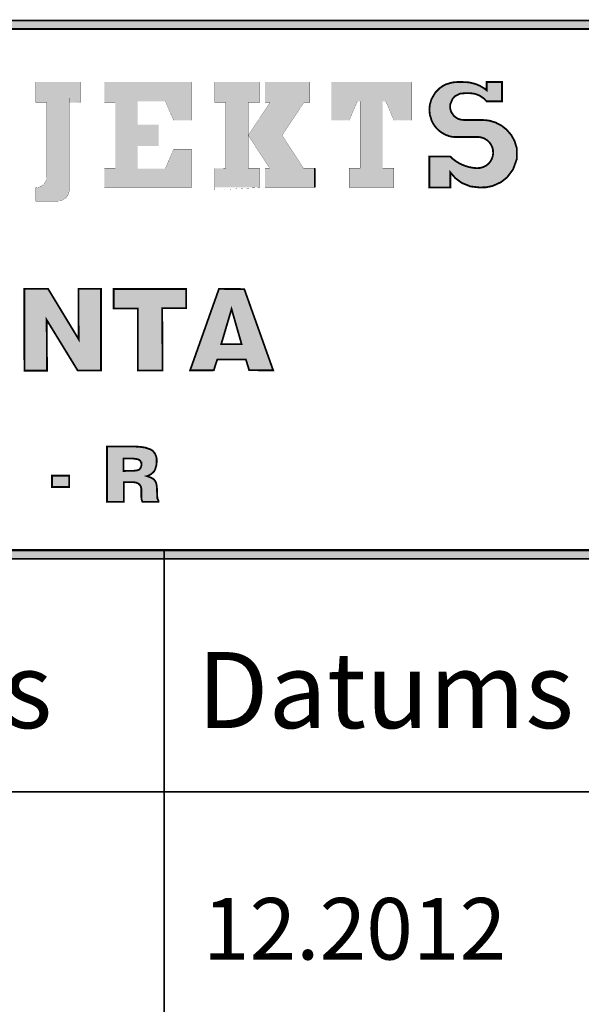
# Model space of a CAD drawing. Units: millimetres. Extents: x 687908 to 1000526, y -225166 to 88631.
# Drawn here: x 787499 to 789162, y 25412 to 28329 of the extents above; entities that cross this region are included whole.
import ezdxf

# ---------------------------------------------------------------- set-up
doc = ezdxf.new("R2010")
doc.units = ezdxf.units.MM
doc.layers.add('__gaitenu sienas', color=7, linetype='Continuous')
doc.layers.add('ELEMENTS_Pen_No__7', color=7, linetype='Continuous')

# ---------------------------------------------------------------- blocks, each defined once
blk = doc.blocks.new('WALL_13', base_point=(649030.5105229326, 1547391.081740095))
at = {"layer": '__gaitenu sienas'}
blk.add_hatch(color=1, dxfattribs=at).paths.add_polyline_path([(672317.9467375575, 1547306.534625405), (672317.9467375575, 1547391.081740095), (649366.6125768989, 1547391.081740095), (649366.6125768989, 1547306.534625405)], flags=0)
at = {"layer": '__gaitenu sienas', "color": 1, "linetype": 'Continuous', "const_width": 18}
for points in [[(672317.9467375575, 1547391.081740095), (649366.6125768989, 1547391.081740095)], [(649366.6125768989, 1547306.534625405), (672317.9467375575, 1547306.534625405)]]:
    blk.add_lwpolyline(points, dxfattribs=at)
blk = doc.blocks.new('WALL_22', base_point=(649195.6412991453, 1552607.386767409))
at = {"layer": '__gaitenu sienas'}
blk.add_hatch(color=1, dxfattribs=at).paths.add_polyline_path([(649195.6412991453, 1552607.386767409), (711495.3417940524, 1552607.386767409), (711495.3417940524, 1552691.933882099), (649195.6412991453, 1552691.933882099)], flags=0)
at = {"layer": '__gaitenu sienas', "color": 1, "linetype": 'Continuous', "const_width": 18}
for points in [[(672317.9467375575, 1552691.933882099), (649195.6412991453, 1552691.933882099)], [(649195.6412991453, 1552607.386767409), (672317.9467375575, 1552607.386767409)]]:
    blk.add_lwpolyline(points, dxfattribs=at)

msp = doc.modelspace()

# ---------------------------------------------------------------- hatches: boundary and pattern name
at = {"layer": 'ELEMENTS_Pen_No__7'}
h = msp.add_hatch(color=1, dxfattribs=at)
edge = h.paths.add_edge_path()
edge.add_line((787546.4594297728, 27831.70021214458), (787546.4594297728, 27791.38627968793))
edge.add_line((787546.4594297728, 27791.38627968793), (787612.511862798, 27791.38627968769))
edge.add_arc((787612.511862798, 27824.29790230043), 32.91162261273712, 270, 360)
edge.add_line((787645.4234854107, 27824.29790230043), (787645.4234854103, 28083.37432578573))
edge.add_line((787645.4234854103, 28083.37432578573), (787678.6497941506, 28083.37432578544))
edge.add_line((787678.6497941506, 28083.37432578544), (787678.6497941506, 28144.08472756011))
edge.add_line((787678.6497941506, 28144.08472756011), (787546.4594297728, 28144.08472756034))
edge.add_line((787546.4594297728, 28144.08472756034), (787546.4594297728, 28083.37432578573))
edge.add_line((787546.4594297728, 28083.37432578573), (787579.0419361708, 28083.37432578573))
edge.add_line((787579.0419361708, 28083.37432578573), (787579.0419361708, 27864.28271853121))
edge.add_arc((787546.4594297842, 27864.28271853117), 32.58250638656318, -90.00000002006198, 6.389200279954821e-11, ccw=False)
for points in [[(787749.3615977014, 28144.08472756058), (787749.3615977014, 28083.37432510051), (787781.9441040455, 28083.37432510051), (787781.9441040455, 27888.93354660505), (787749.3615977014, 27888.93354660505), (787749.3615977014, 27831.70021215192), (788007.2502906795, 27831.70021215192), (788007.2502906795, 27945.12311828055), (787954.5579566776, 27945.12311828055), (787929.4604772888, 27887.52508199943), (787848.3256553034, 27887.52508199943), (787848.3256553034, 27954.65919967747), (787910.2866282812, 27954.65919967747), (787910.2866282812, 28017.64867202804), (787848.3256553034, 28017.64867202804), (787848.3256553034, 28086.85139310762), (787930.0741974574, 28086.85139310762), (787954.5579566776, 28030.661821432), (788007.2502906795, 28030.661821432), (788007.2502906795, 28144.08472756058)], [(788175.466470563, 28083.37432578573), (788208.6927793031, 28083.37432578573), (788208.6927793031, 28144.08472756058), (788076.5024149251, 28144.08472756034), (788076.5024149247, 28083.37432578573), (788109.0849213039, 28083.37432578573), (788109.0849213039, 27888.93354509206), (788076.5024149251, 27888.9335450923), (788076.5024149256, 27831.70021215215), (788208.6927793031, 27831.70021215192), (788208.6927793031, 27888.93354509206), (788175.466470563, 27888.93354509206)], [(788175.466470563, 27986.15393585246), (788238.7494480996, 27888.93354660476), (788225.1412074224, 27888.93354660476), (788225.1412074224, 27831.70021215169), (788372.738808609, 27831.70021215169), (788372.738808609, 27888.93354660476), (788339.2417175185, 27888.93354660476), (788275.9587399819, 27986.15393585246), (788340.288738724, 28083.37432510022), (788358.0835513811, 28083.37432510022), (788358.0835513811, 28144.08472756034), (788225.1412074224, 28144.08472756034), (788225.1412074224, 28083.37432510022), (788239.7964693051, 28083.37432510022)], [(788421.600717922, 28030.661821432), (788474.2930519239, 28030.661821432), (788498.7768111442, 28086.85139310762), (788507.1646971615, 28086.85139310762), (788507.1646971615, 27888.93354660505), (788474.5821908175, 27888.93354660505), (788474.5821908175, 27831.70021215192), (788606.772554873, 27831.70021215192), (788606.772554873, 27888.93354660505), (788573.5462484194, 27888.93354660505), (788573.5462484194, 28086.85139310762), (788582.577934546, 28086.85139310762), (788607.0616937665, 28030.661821432), (788659.7540277684, 28030.661821432), (788659.7540277684, 28144.08472756058), (788421.600717922, 28144.08472756058)], [(788780.8524634824, 28094.90972204547), (788787.7781865556, 28102.17388744437), (788802.7435525106, 28109.76662528381), (788817.2206169185, 28111.06572918483), (788833.1237110213, 28111.06572918483), (788846.8828507392, 28109.1842388573), (788859.946883037, 28104.33723816782), (788873.6012300622, 28095.08994507621), (788881.3711782244, 28086.85139459406), (788926.8915006245, 28086.85139459406), (788926.8915006245, 28144.08472755691), (788881.3711782244, 28144.08472755691), (788881.3711782249, 28119.72022776993), (788873.4768836992, 28125.75119497121), (788862.108901113, 28132.5698858556), (788850.117306254, 28137.82335941592), (788831.4035172688, 28142.72222589044), (788819.2941876261, 28143.98120043741), (788806.8368793707, 28144.08472755691), (788793.0737665446, 28144.08472755691), (788779.6779633166, 28142.87893287215), (788761.4680380155, 28137.47789049178), (788750.6842500427, 28131.87831341225), (788740.4854503599, 28124.43520660378), (788729.3325690725, 28112.80717938946), (788718.1149451849, 28093.66013339564), (788713.230571835, 28077.23961605894), (788711.845855524, 28062.61437018315), (788713.171752958, 28047.56689596584), (788718.7782464239, 28029.2769455146), (788724.4601770721, 28018.58834202081), (788731.2761931944, 28009.29983738012), (788738.6291596356, 28001.68946657697), (788747.4490552079, 27994.71402540308), (788758.519977797, 27988.34163904894), (788770.0537435024, 27983.88724461739), (788778.2149522868, 27981.87640248699), (788784.312497148, 27981.4659107959), (788848.4194059696, 27981.46591079608), (788862.5386882983, 27981.18235249672), (788873.5188937043, 27977.37263345812), (788883.0520499651, 27971.59912298102), (788889.6753466208, 27965.24536099326), (788894.6824992792, 27958.12019884709), (788898.1087391529, 27950.63412187487), (788900.1292623987, 27942.80873320939), (788900.6513307443, 27932.03837665683), (788899.4650006128, 27924.33134909259), (788897.0350983116, 27917.01208453398), (788892.5314430154, 27908.86116021773), (788887.0574350508, 27902.33299737604), (788880.7598274945, 27897.11117319966), (788872.5637177927, 27892.60683293646), (788861.9799475559, 27889.5415049764), (788852.6207473903, 27888.93354509777), (788842.6634193126, 27889.69456079596), (788829.3464248932, 27892.14683534048), (788818.3528143599, 27895.39539707091), (788809.2619747863, 27898.99143720802), (788796.9584488942, 27905.11831161386), (788787.2065377298, 27911.77303853026), (788780.9566190558, 27916.68482728751), (788773.6904510194, 27923.33216862316), (788711.8940510912, 27923.33216862316), (788711.8940510912, 27831.70021215902), (788773.7168183166, 27831.70021215879), (788773.7168183166, 27876.8472898039), (788788.8084634788, 27859.22704410175), (788807.6945265587, 27845.26719769876), (788833.4806940821, 27834.73244139261), (788860.5223755563, 27831.70021215879), (788880.5888428845, 27832.34773071535), (788899.6853253475, 27836.34443970519), (788924.1177382094, 27847.57885085949), (788941.7115361886, 27861.51504388434), (788959.5186695429, 27884.96244883846), (788970.6513367349, 27915.57764084992), (788970.5583273019, 27948.98975961766), (788963.6548937882, 27970.42826268967), (788954.2180327463, 27987.16177787603), (788940.2916802317, 28003.36907847255), (788925.1720899629, 28015.21546951449), (788907.754948332, 28024.21301174373), (788890.767883888, 28029.39487392321), (788877.3537528235, 28031.34879171307), (788862.9140737476, 28031.67242039909), (788815.8252143018, 28031.67242039909), (788807.3232132881, 28032.05426099285), (788796.1374824414, 28035.34610691998), (788785.1435991451, 28042.90739470423), (788776.5574103266, 28055.20908967691), (788773.5065493707, 28065.83752458083), (788773.6915833425, 28078.08554349298)], [(787578.5658599059, 27439.58004978223), (787670.6447119598, 27289.18287640851), (787739.3617827685, 27289.18287640851), (787739.3617827685, 27531.60435364005), (787672.7057088345, 27531.60435364005), (787673.3946161232, 27381.89410327928), (787582.6878536566, 27531.60435364005), (787512.5986932612, 27531.60435364005), (787512.7475430353, 27289.11607676378), (787579.7681080832, 27289.11607676378)], [(787920.712332798, 27474.27578523633), (787991.4694088472, 27474.27578523633), (787991.4694088472, 27530.95528375916), (787777.0379506424, 27530.95528375916), (787777.0379506424, 27473.19585764705), (787848.8751417204, 27473.19585764705), (787848.8751417204, 27289.66272052296), (787921.7924478269, 27289.66272052296)], [(787645.0082008305, 26977.89541880757), (787594.4889690968, 26977.89541880722), (787594.4889690968, 26944.42545683321), (787645.0082008305, 26944.42545683321)]]:
    msp.add_hatch(color=1, dxfattribs=at).paths.add_polyline_path(points)
h = msp.add_hatch(color=1, dxfattribs=at)
h.paths.add_polyline_path([(788088.8038025727, 27531.23918138811), (788003.2743409479, 27289.74844673363), (788073.4512837091, 27290.13588331424), (788083.7066534476, 27321.97036758094), (788168.524308887, 27321.97036758094), (788178.2739689959, 27290.30511101737), (788249.4413343675, 27289.81858595664), (788163.7725626962, 27530.63019055157)])
h.paths.add_polyline_path([(788095.4066248676, 27367.27611284179), (788126.1154811672, 27471.52809206099), (788155.8510855953, 27367.27611284179)], flags=16)
h = msp.add_hatch(color=1, dxfattribs=at)
h.paths.add_polyline_path([(787757.4794719641, 27064.07920706394), (787757.4794719641, 26900.3799986855), (787806.9414886894, 26900.07383273874), (787806.9414886894, 26958.82412059762), (787844.1809543538, 26958.7386437009), (787859.1451788347, 26947.14995505346), (787858.7679255146, 26917.72341159009), (787859.5751513803, 26907.63221336313), (787862.1342210647, 26900.09721327026), (787906.850564194, 26900.09721327026), (787905.527448989, 26928.33455598535), (787905.4704969763, 26936.5931990486), (787904.9247141842, 26944.89862028178), (787903.2892769167, 26954.56564282987), (787900.5660889508, 26960.96393656335), (787896.2532618947, 26966.66862496763), (787890.9442853823, 26970.3504000642), (787884.2269635992, 26973.38199012046), (787875.6490187726, 26976.49262724427), (787879.5820875389, 26977.47569464927), (787888.8241303737, 26983.17481835507), (787896.297153851, 26989.65995022241), (787900.0317557033, 26996.34214133339), (787903.375149721, 27008.33044962556), (787904.554499218, 27018.54968235089), (787904.554499218, 27026.6068329853), (787902.9820356659, 27035.05698770063), (787899.2455227053, 27043.3111975785), (787892.7571991399, 27051.56540745619), (787885.2841781065, 27056.08551647596), (787870.7331587591, 27060.99862957635), (787854.2146506965, 27063.35777091089), (787840.5223789421, 27064.07920706394)])
h.paths.add_polyline_path([(787838.4213081367, 26992.48780193104), (787806.1018228556, 26991.70513209974), (787806.1018228556, 27028.70211425616), (787845.3600887898, 27028.70211425616), (787861.7476981349, 27018.66063417849), (787855.9867591092, 26994.93769403995)], flags=16)

# ---------------------------------------------------------------- linework, layer by layer
at = {"layer": 'ELEMENTS_Pen_No__7', "color": 1, "linetype": 'Continuous', "const_width": 0.5330392504105355}
msp.add_lwpolyline([(787546.4594297728, 27831.70021214458), (787546.4594297728, 27791.38627968793), (787612.511862798, 27791.38627968769, 0.4142135623730872), (787645.4234854107, 27824.29790230043), (787645.4234854103, 28083.37432578573), (787678.6497941506, 28083.37432578544), (787678.6497941506, 28144.08472756011), (787546.4594297728, 28144.08472756034), (787546.4594297728, 28083.37432578573), (787579.0419361708, 28083.37432578573), (787579.0419361708, 27864.28271853121, -0.4142135624757952)], format="xyb", close=True, dxfattribs=at)
at = {"layer": 'ELEMENTS_Pen_No__7', "color": 1, "linetype": 'Continuous'}
for points, const_width in [([(787749.3615977014, 28144.08472756058), (787749.3615977014, 28083.37432510051), (787781.9441040455, 28083.37432510051), (787781.9441040455, 27888.93354660505), (787749.3615977014, 27888.93354660505), (787749.3615977014, 27831.70021215192), (788007.2502906795, 27831.70021215192), (788007.2502906795, 27945.12311828055), (787954.5579566776, 27945.12311828055), (787929.4604772888, 27887.52508199943), (787848.3256553034, 27887.52508199943), (787848.3256553034, 27954.65919967747), (787910.2866282812, 27954.65919967747), (787910.2866282812, 28017.64867202804), (787848.3256553034, 28017.64867202804), (787848.3256553034, 28086.85139310762), (787930.0741974574, 28086.85139310762), (787954.5579566776, 28030.661821432), (788007.2502906795, 28030.661821432), (788007.2502906795, 28144.08472756058)], 0.5330392504105355), ([(788175.466470563, 28083.37432578573), (788208.6927793031, 28083.37432578573), (788208.6927793031, 28144.08472756058), (788076.5024149251, 28144.08472756034), (788076.5024149247, 28083.37432578573), (788109.0849213039, 28083.37432578573), (788109.0849213039, 27888.93354509206), (788076.5024149251, 27888.9335450923), (788076.5024149256, 27831.70021215215), (788208.6927793031, 27831.70021215192), (788208.6927793031, 27888.93354509206), (788175.466470563, 27888.93354509206)], 0.5330392504105355), ([(788175.466470563, 27986.15393585246), (788238.7494480996, 27888.93354660476), (788225.1412074224, 27888.93354660476), (788225.1412074224, 27831.70021215169), (788372.738808609, 27831.70021215169), (788372.738808609, 27888.93354660476), (788339.2417175185, 27888.93354660476), (788275.9587399819, 27986.15393585246), (788340.288738724, 28083.37432510022), (788358.0835513811, 28083.37432510022), (788358.0835513811, 28144.08472756034), (788225.1412074224, 28144.08472756034), (788225.1412074224, 28083.37432510022), (788239.7964693051, 28083.37432510022)], 0.5330392504105355), ([(788421.600717922, 28030.661821432), (788474.2930519239, 28030.661821432), (788498.7768111442, 28086.85139310762), (788507.1646971615, 28086.85139310762), (788507.1646971615, 27888.93354660505), (788474.5821908175, 27888.93354660505), (788474.5821908175, 27831.70021215192), (788606.772554873, 27831.70021215192), (788606.772554873, 27888.93354660505), (788573.5462484194, 27888.93354660505), (788573.5462484194, 28086.85139310762), (788582.577934546, 28086.85139310762), (788607.0616937665, 28030.661821432), (788659.7540277684, 28030.661821432), (788659.7540277684, 28144.08472756058), (788421.600717922, 28144.08472756058)], 0.5330392504105355), ([(788773.7168183166, 27831.70021215879), (788711.8940510912, 27831.70021215879), (788711.8940510912, 27923.33216862316), (788773.6904510194, 27923.33216862316), (788780.9566190554, 27916.68482728751), (788787.2065377298, 27911.77303853026), (788793.8486000132, 27907.24047974119), (788799.853315228, 27903.6767344104), (788809.2619747854, 27898.9914372082), (788818.3528143604, 27895.39539707091), (788829.3464248932, 27892.14683534048), (788842.6634193121, 27889.69456079596), (788852.6207473903, 27888.93354509777), (788861.9799475559, 27889.5415049764), (788872.5637177923, 27892.60683293623), (788880.7598274942, 27897.1111731999), (788887.0574350501, 27902.33299737575), (788892.5314430154, 27908.86116021738), (788897.0350983116, 27917.01208453468), (788899.4650006128, 27924.33134909329), (788900.6513307443, 27932.03837665712), (788900.1292623987, 27942.80873320892), (788898.1087391529, 27950.63412187452), (788894.6824992786, 27958.1201988479), (788889.6753466208, 27965.24536099326), (788883.0520499651, 27971.59912298102), (788873.5188937037, 27977.37263345858), (788865.6753178808, 27980.09405979229), (788858.9005960147, 27981.2554164977), (788848.4194059696, 27981.4659107959), (788784.3124971485, 27981.4659107959), (788778.2149522868, 27981.87640248699), (788770.0537435024, 27983.88724461739), (788758.5199777975, 27988.34163904894), (788747.4490552082, 27994.71402540291), (788738.6291596368, 28001.68946657644), (788731.2761931944, 28009.29983738036), (788724.4601770726, 28018.58834201988), (788718.7782464239, 28029.27694551437), (788713.1717529583, 28047.56689596554), (788711.845855524, 28062.61437018286), (788713.230571835, 28077.23961605993), (788718.1149451846, 28093.66013339564), (788729.3325690725, 28112.80717938946), (788740.4854503603, 28124.43520660361), (788750.6842500437, 28131.8783134126), (788761.468038016, 28137.47789049178), (788779.6779633166, 28142.87893287215), (788793.0737665446, 28144.08472755691), (788806.8368793715, 28144.08472755691), (788819.2941876256, 28143.98120043741), (788831.4035172688, 28142.72222589044), (788850.117306254, 28137.82335941592), (788862.108901113, 28132.5698858556), (788873.4768836992, 28125.75119497138), (788881.3711782244, 28119.72022776993), (788881.3711782244, 28144.08472755691), (788926.8915006245, 28144.08472755691), (788926.8915006245, 28086.85139459406), (788881.3711782244, 28086.85139459406), (788873.6012300622, 28095.08994507621), (788859.9468830365, 28104.33723816782), (788846.8828507392, 28109.1842388573), (788833.1237110213, 28111.06572918483), (788817.220616918, 28111.06572918483), (788802.7435525111, 28109.76662528381), (788787.778186556, 28102.17388744437), (788780.8524634821, 28094.90972204594), (788773.6915833425, 28078.08554349351), (788773.5065493707, 28065.83752458106), (788776.5574103266, 28055.20908967732), (788785.1435991451, 28042.90739470423), (788796.1374824417, 28035.34610691998), (788807.3232132881, 28032.05426099285), (788815.8252143009, 28031.67242039909), (788862.914073749, 28031.67242039909), (788877.3537528235, 28031.34879171307), (788890.767883888, 28029.39487392321), (788907.7549483324, 28024.21301174373), (788925.1720899633, 28015.21546951437), (788940.2916802317, 28003.36907847255), (788954.2180327463, 27987.16177787574), (788963.6548937877, 27970.42826268944), (788970.5583273019, 27948.98975961801), (788970.6513367349, 27915.57764084998), (788959.5186695424, 27884.96244883817), (788941.7115361886, 27861.51504388434), (788924.117738209, 27847.57885085867), (788899.6853253475, 27836.34443970519), (788880.5888428845, 27832.34773071512), (788860.5223755568, 27831.70021215879), (788833.4806940821, 27834.7324413929), (788807.6945265587, 27845.267197699), (788788.8084634788, 27859.22704410175), (788773.7168183166, 27876.8472898039)], 5.330392504105355), ([(788780.8524634824, 28094.90972204547), (788787.7781865556, 28102.17388744437), (788802.7435525106, 28109.76662528381), (788817.2206169185, 28111.06572918483), (788833.1237110213, 28111.06572918483), (788846.8828507392, 28109.1842388573), (788859.946883037, 28104.33723816782), (788873.6012300622, 28095.08994507621), (788881.3711782244, 28086.85139459406), (788926.8915006245, 28086.85139459406), (788926.8915006245, 28144.08472755691), (788881.3711782244, 28144.08472755691), (788881.3711782249, 28119.72022776993), (788873.4768836992, 28125.75119497121), (788862.108901113, 28132.5698858556), (788850.117306254, 28137.82335941592), (788831.4035172688, 28142.72222589044), (788819.2941876261, 28143.98120043741), (788806.8368793707, 28144.08472755691), (788793.0737665446, 28144.08472755691), (788779.6779633166, 28142.87893287215), (788761.4680380155, 28137.47789049178), (788750.6842500427, 28131.87831341225), (788740.4854503599, 28124.43520660378), (788729.3325690725, 28112.80717938946), (788718.1149451849, 28093.66013339564), (788713.230571835, 28077.23961605894), (788711.845855524, 28062.61437018315), (788713.171752958, 28047.56689596584), (788718.7782464239, 28029.2769455146), (788724.4601770721, 28018.58834202081), (788731.2761931944, 28009.29983738012), (788738.6291596356, 28001.68946657697), (788747.4490552079, 27994.71402540308), (788758.519977797, 27988.34163904894), (788770.0537435024, 27983.88724461739), (788778.2149522868, 27981.87640248699), (788784.312497148, 27981.4659107959), (788848.4194059696, 27981.46591079608), (788862.5386882983, 27981.18235249672), (788873.5188937043, 27977.37263345812), (788883.0520499651, 27971.59912298102), (788889.6753466208, 27965.24536099326), (788894.6824992792, 27958.12019884709), (788898.1087391529, 27950.63412187487), (788900.1292623987, 27942.80873320939), (788900.6513307443, 27932.03837665683), (788899.4650006128, 27924.33134909259), (788897.0350983116, 27917.01208453398), (788892.5314430154, 27908.86116021773), (788887.0574350508, 27902.33299737604), (788880.7598274945, 27897.11117319966), (788872.5637177927, 27892.60683293646), (788861.9799475559, 27889.5415049764), (788852.6207473903, 27888.93354509777), (788842.6634193126, 27889.69456079596), (788829.3464248932, 27892.14683534048), (788818.3528143599, 27895.39539707091), (788809.2619747863, 27898.99143720802), (788796.9584488942, 27905.11831161386), (788787.2065377298, 27911.77303853026), (788780.9566190558, 27916.68482728751), (788773.6904510194, 27923.33216862316), (788711.8940510912, 27923.33216862316), (788711.8940510912, 27831.70021215902), (788773.7168183166, 27831.70021215879), (788773.7168183166, 27876.8472898039), (788788.8084634788, 27859.22704410175), (788807.6945265587, 27845.26719769876), (788833.4806940821, 27834.73244139261), (788860.5223755563, 27831.70021215879), (788880.5888428845, 27832.34773071535), (788899.6853253475, 27836.34443970519), (788924.1177382094, 27847.57885085949), (788941.7115361886, 27861.51504388434), (788959.5186695429, 27884.96244883846), (788970.6513367349, 27915.57764084992), (788970.5583273019, 27948.98975961766), (788963.6548937882, 27970.42826268967), (788954.2180327463, 27987.16177787603), (788940.2916802317, 28003.36907847255), (788925.1720899629, 28015.21546951449), (788907.754948332, 28024.21301174373), (788890.767883888, 28029.39487392321), (788877.3537528235, 28031.34879171307), (788862.9140737476, 28031.67242039909), (788815.8252143018, 28031.67242039909), (788807.3232132881, 28032.05426099285), (788796.1374824414, 28035.34610691998), (788785.1435991451, 28042.90739470423), (788776.5574103266, 28055.20908967691), (788773.5065493707, 28065.83752458083), (788773.6915833425, 28078.08554349298)], 0.5330392504105355), ([(787579.7681080832, 27289.11607676378), (787512.7475430353, 27289.11607676378), (787512.5986932612, 27531.60435364005), (787582.687853656, 27531.60435364005), (787673.3946161232, 27381.89410327928), (787672.7057088345, 27531.60435364005), (787739.3617827685, 27531.60435364005), (787739.3617827685, 27289.18287640851), (787670.6447119593, 27289.18287640851), (787578.5658599059, 27439.58004978223)], 5.330392504105355), ([(787578.5658599059, 27439.58004978223), (787670.6447119598, 27289.18287640851), (787739.3617827685, 27289.18287640851), (787739.3617827685, 27531.60435364005), (787672.7057088345, 27531.60435364005), (787673.3946161232, 27381.89410327928), (787582.6878536566, 27531.60435364005), (787512.5986932612, 27531.60435364005), (787512.7475430353, 27289.11607676378), (787579.7681080832, 27289.11607676378)], 0.5330392504105355), ([(787921.7924478269, 27289.66272052296), (787848.8751417204, 27289.66272052296), (787848.8751417204, 27473.19585764705), (787777.0379506424, 27473.19585764705), (787777.0379506424, 27530.95528375916), (787991.4694088472, 27530.95528375916), (787991.4694088472, 27474.27578523633), (787920.712332798, 27474.27578523633)], 5.330392504105355), ([(787920.712332798, 27474.27578523633), (787991.4694088472, 27474.27578523633), (787991.4694088472, 27530.95528375916), (787777.0379506424, 27530.95528375916), (787777.0379506424, 27473.19585764705), (787848.8751417204, 27473.19585764705), (787848.8751417204, 27289.66272052296), (787921.7924478269, 27289.66272052296)], 0.5330392504105355), ([(788073.4512845426, 27290.13588467293), (788003.2743409479, 27289.74844673363), (788088.8038029317, 27531.23918224912), (788163.7725642615, 27530.6301921549), (788249.4413343675, 27289.81858636055), (788178.273967274, 27290.30511043948), (788168.5243070566, 27321.97036867921), (788083.7066523265, 27321.97036867921)], 5.330392504105355), ([(788088.8038025727, 27531.23918138811), (788003.2743409479, 27289.74844673363), (788073.4512837091, 27290.13588331424), (788083.7066534476, 27321.97036758094), (788168.524308887, 27321.97036758094), (788178.2739689959, 27290.30511101737), (788249.4413343675, 27289.81858595664), (788163.7725626962, 27530.63019055157)], 0.5330392504105355), ([(788155.8510846056, 27367.27611436538), (788095.4066262534, 27367.27611436538), (788126.1154796914, 27471.52809318452)], 5.330392504105355), ([(788095.4066248676, 27367.27611284179), (788126.1154811672, 27471.52809206099), (788155.8510855953, 27367.27611284179)], 0.5330392504105355), ([(787757.4794719641, 26900.37999777694), (787757.4794719641, 27064.07920706394), (787840.522379385, 27064.07920706394), (787854.2146502909, 27063.35777090135), (787870.7331585784, 27060.99863011623), (787885.284178182, 27056.085516249), (787892.7572001846, 27051.56540695799), (787899.2455236804, 27043.31119752891), (787902.9820346812, 27035.05698809936), (787904.5544989635, 27026.60683304566), (787904.5544989635, 27018.54968256823), (787903.3751507518, 27008.33045025723), (787900.0317558214, 26996.34214068955), (787896.2971531504, 26989.65994956548), (787888.8241311478, 26983.17481739278), (787879.5820868278, 26977.47569437308), (787875.6490177915, 26976.49262626871), (787884.2269631185, 26973.38198948087), (787890.9442862668, 26970.35039893916), (787896.2532615504, 26966.66862518905), (787900.5660883444, 26960.96393553232), (787903.289275882, 26954.56564289785), (787904.9247150695, 26944.89862098312), (787905.470497575, 26936.59319849318), (787905.518205836, 26929.67498195765), (787905.8407136801, 26921.64900464757), (787906.3464212466, 26910.85640871961), (787907.7776690768, 26907.32382084301), (787909.7146244732, 26903.53850764362), (787909.7909576907, 26900.09721261449), (787862.1342216163, 26900.09721261449), (787859.5751504966, 26907.632212536), (787858.7679267204, 26917.72341219423), (787859.0370013126, 26938.71186055726), (787857.5561368909, 26945.70912333898), (787854.0562588644, 26951.09094804648), (787848.6709503632, 26955.2614725302), (787842.8810758084, 26957.41464774404), (787835.0740959792, 26958.75954725727), (787806.9414886347, 26958.82412024721), (787806.9414886347, 26900.07383273874)], 5.330392504105355), ([(787757.4794719641, 27064.07920706394), (787757.4794719641, 26900.3799986855), (787806.9414886894, 26900.07383273874), (787806.9414886894, 26958.82412059762), (787844.1809543538, 26958.7386437009), (787859.1451788347, 26947.14995505346), (787858.7679255146, 26917.72341159009), (787859.5751513803, 26907.63221336313), (787862.1342210647, 26900.09721327026), (787906.850564194, 26900.09721327026), (787905.527448989, 26928.33455598535), (787905.4704969763, 26936.5931990486), (787904.9247141842, 26944.89862028178), (787903.2892769167, 26954.56564282987), (787900.5660889508, 26960.96393656335), (787896.2532618947, 26966.66862496763), (787890.9442853823, 26970.3504000642), (787884.2269635992, 26973.38199012046), (787875.6490187726, 26976.49262724427), (787879.5820875389, 26977.47569464927), (787888.8241303737, 26983.17481835507), (787896.297153851, 26989.65995022241), (787900.0317557033, 26996.34214133339), (787903.375149721, 27008.33044962556), (787904.554499218, 27018.54968235089), (787904.554499218, 27026.6068329853), (787902.9820356659, 27035.05698770063), (787899.2455227053, 27043.3111975785), (787892.7571991399, 27051.56540745619), (787885.2841781065, 27056.08551647596), (787870.7331587591, 27060.99862957635), (787854.2146506965, 27063.35777091089), (787840.5223789421, 27064.07920706394)], 0.5330392504105355), ([(787806.1018232413, 26991.70513202035), (787806.1018232413, 27028.70211523416), (787833.5245316616, 27028.70211523416), (787849.1938329033, 27026.35299439559), (787855.2642320326, 27022.63336751354), (787858.987384721, 27015.58711832587), (787859.5751504961, 27009.71431622992), (787858.0065028749, 27003.25479058787), (787853.6974927414, 26996.40337369713), (787846.8427698016, 26993.66236161016), (787838.4213075703, 26992.48780119064)], 5.330392504105355), ([(787838.4213081367, 26992.48780193104), (787806.1018228556, 26991.70513209974), (787806.1018228556, 27028.70211425616), (787845.3600887898, 27028.70211425616), (787861.7476981349, 27018.66063417849), (787855.9867591092, 26994.93769403995)], 0.5330392504105355), ([(787594.4889690964, 26977.89541880722), (787645.0082008305, 26977.89541880722), (787645.0082008305, 26944.42545683321), (787594.4889690964, 26944.42545683321)], 5.330392504105355), ([(787645.0082008305, 26977.89541880757), (787594.4889690968, 26977.89541880722), (787594.4889690968, 26944.42545683321), (787645.0082008305, 26944.42545683321)], 0.5330392504105355)]:
    msp.add_lwpolyline(points, close=True, dxfattribs=dict(at, const_width=const_width))
at = {"layer": 'ELEMENTS_Pen_No__7', "color": 7, "linetype": 'Continuous', "const_width": 5.330392504105355}
msp.add_lwpolyline([(788372.7388093728, 27831.70021215192), (788372.7388093728, 27888.93354509206)], dxfattribs=at)
msp.add_lwpolyline([(788372.7388093728, 27831.70021215192), (788372.7388093728, 27888.93354509206)], dxfattribs=at)
msp.add_lwpolyline([(788372.7388093728, 27831.70021215192), (788372.7388093728, 27888.93354509206)], dxfattribs=at)
msp.add_lwpolyline([(788372.7388093728, 27831.70021215192), (788372.7388093728, 27888.93354509206)], dxfattribs=at)
at = {"layer": 'ELEMENTS_Pen_No__7', "color": 1, "linetype": 'Continuous', "const_width": 5.330392504105355}
for points in [[(782224.9194176954, 26757.79473582393), (800820.011210278, 26757.79473582393)], [(787926.3473273339, 26756.42849373567), (787926.3473273339, 23027.23287860886)], [(782397.2382117184, 26040.93378695386), (789235.3308504041, 26040.93378695386)]]:
    msp.add_lwpolyline(points, dxfattribs=at)

# ---------------------------------------------------------------- block references
at = {"layer": '__gaitenu sienas', "color": 1, "xscale": 0.2961329168947419, "yscale": 0.2961329168947419, "zscale": 0.2961329168947419}
for name, p in [('WALL_22', (782350.6342405814, 28301.14811688685)), ('WALL_13', (782301.7335821525, 26756.42849373567))]:
    msp.add_blockref(name, p, dxfattribs=at)

# ---------------------------------------------------------------- texts
at = {"layer": 'ELEMENTS_Pen_No__7', "color": 1, "attachment_point": 1}
for s, insert, char_height in [('\\A1;{\\fArial|b0|i0|c0|p34;Paraksts}', (786361.6488495443, 26455.15347971127), 225.3346531942086), ('\\A1;{\\fArial|b0|i0|c0|p34;Datums}', (788023.835028097, 26455.15347971127), 225.3346531942086), ('\\A1;{\\fArial|b0|i0|c186|p34;12\\fArial|b0|i0|c0|p34;.2012}', (788041.0325672893, 25726.58312070102), 182.5210690873089)]:
    msp.add_mtext(s, dxfattribs=dict(at, insert=insert, char_height=char_height))

doc.saveas('drawing.dxf')
